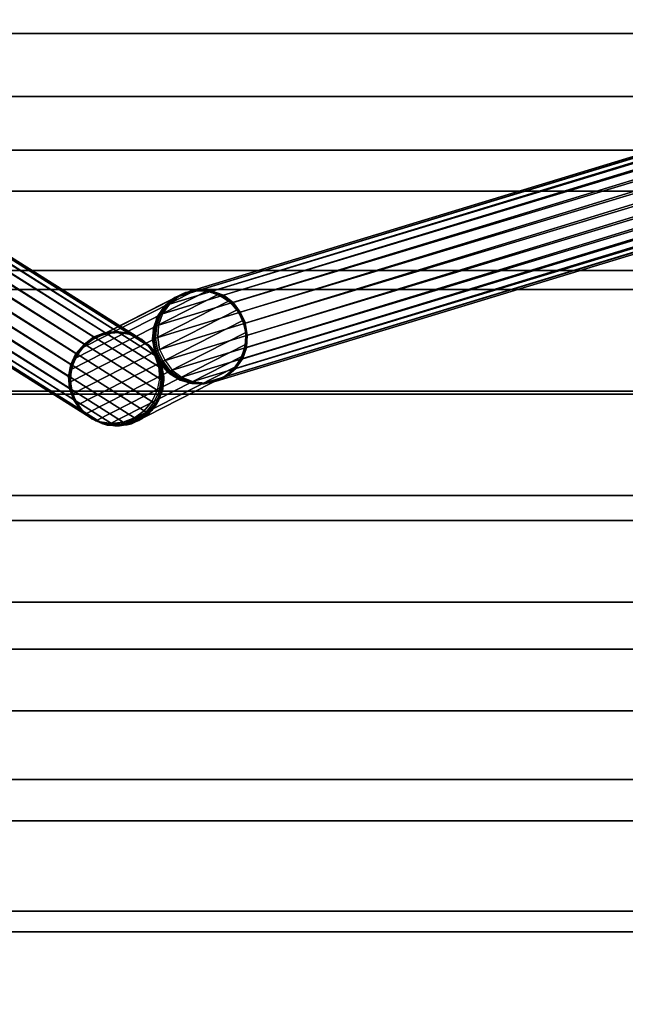
# Model space of a CAD drawing. Units: metres. Extents: x -0.65 to 0.65, y -0.65 to 0.65.
# Drawn here: x -0.03 to 0.17, y 0.01 to 0.33 of the extents above; entities that cross this region are included whole.
import ezdxf

# ---------------------------------------------------------------- set-up
doc = ezdxf.new("R2010")
doc.units = ezdxf.units.M
for name, color, linetype in [('72_CMAN_INSERT', 7, 'Continuous'), ('72_CMAN_TAVOLI_D2_ANY', 251, 'Continuous'), ('72_CMAN_TAVOLI_D3_LEG', 7, 'Continuous'), ('72_CMAN_TAVOLI_D3_TOPTD', 7, 'Continuous')]:
    doc.layers.add(name, color=color, linetype=linetype)

# ---------------------------------------------------------------- blocks, each defined once
blk = doc.blocks.new('72CMAN_TAVOLI_D3_LEG_MEDUSE')
for points in [[(-0.13631, 0.31399, 0.05188), (-0.13986, 0.31249, 0.05251), (-0.00286, 0.22658, 0.61983), (0.00073, 0.22799, 0.61918)], [(-0.13252, 0.31451, 0.05105), (-0.13631, 0.31399, 0.05188), (0.00073, 0.22799, 0.61918), (0.00453, 0.22838, 0.61832)], [(-0.12876, 0.31403, 0.05007), (-0.13252, 0.31451, 0.05105), (0.00453, 0.22838, 0.61832), (0.00827, 0.22779, 0.61733)], [(-0.12528, 0.31259, 0.04901), (-0.12876, 0.31403, 0.05007), (0.00827, 0.22779, 0.61733), (0.01169, 0.22623, 0.61627)], [(-0.14295, 0.31012, 0.05289), (-0.14536, 0.30703, 0.05301), (-0.00852, 0.22124, 0.62038), (-0.00591, 0.22416, 0.6202)], [(-0.13986, 0.31249, 0.05251), (-0.14295, 0.31012, 0.05289), (-0.00591, 0.22416, 0.6202), (-0.00286, 0.22658, 0.61983)], [(-0.12239, 0.31018, 0.04795), (-0.12528, 0.31259, 0.04901), (0.01169, 0.22623, 0.61627), (0.01458, 0.22381, 0.61521)], [(-0.1201, 0.30716, 0.04694), (-0.12239, 0.31018, 0.04795), (0.01458, 0.22381, 0.61521), (0.01672, 0.22068, 0.61422)], [(-0.14536, 0.30703, 0.05301), (-0.14693, 0.30345, 0.05284), (-0.01015, 0.21767, 0.62023), (-0.00852, 0.22124, 0.62038)], [(-0.11882, 0.30355, 0.04609), (-0.1201, 0.30716, 0.04694), (0.01672, 0.22068, 0.61422), (0.01797, 0.21708, 0.61337)], [(-0.14693, 0.30345, 0.05284), (-0.14756, 0.29961, 0.05241), (-0.0109, 0.21386, 0.61983), (-0.01015, 0.21767, 0.62023)], [(-0.11834, 0.29974, 0.04539), (-0.11882, 0.30355, 0.04609), (0.01797, 0.21708, 0.61337), (0.01827, 0.21323, 0.61271)], [(-0.14756, 0.29961, 0.05241), (-0.14709, 0.2958, 0.05172), (-0.01059, 0.21001, 0.61918), (-0.0109, 0.21386, 0.61983)], [(-0.11898, 0.29591, 0.04496), (-0.11834, 0.29974, 0.04539), (0.01827, 0.21323, 0.61271), (0.01752, 0.20942, 0.61231)], [(-0.14709, 0.2958, 0.05172), (-0.1458, 0.29219, 0.05086), (-0.00934, 0.2064, 0.61833), (-0.01059, 0.21001, 0.61918)], [(-0.12055, 0.29232, 0.0448), (-0.11898, 0.29591, 0.04496), (0.01752, 0.20942, 0.61231), (0.01589, 0.20585, 0.61217)], [(-0.1458, 0.29219, 0.05086), (-0.14351, 0.28917, 0.04985), (-0.0072, 0.20328, 0.61734), (-0.00934, 0.2064, 0.61833)], [(-0.12295, 0.28923, 0.04491), (-0.12055, 0.29232, 0.0448), (0.01589, 0.20585, 0.61217), (0.0134, 0.20282, 0.61231)], [(-0.14351, 0.28917, 0.04985), (-0.14063, 0.28676, 0.04879), (-0.00431, 0.20087, 0.61627), (-0.0072, 0.20328, 0.61734)], [(-0.12604, 0.28686, 0.04529), (-0.12295, 0.28923, 0.04491), (0.0134, 0.20282, 0.61231), (0.01026, 0.20054, 0.61272)], [(0.17928, 0.28662, 0.04795), (0.1827, 0.28818, 0.04901), (0.02778, 0.24107, 0.61627), (0.02436, 0.23949, 0.61521)], [(0.1827, 0.28818, 0.04901), (0.18643, 0.28865, 0.05007), (0.0315, 0.24167, 0.61733), (0.02778, 0.24107, 0.61627)], [(0.18643, 0.28865, 0.05007), (0.19019, 0.28812, 0.05105), (0.03526, 0.24125, 0.61832), (0.0315, 0.24167, 0.61733)], [(0.19019, 0.28812, 0.05105), (0.1937, 0.28662, 0.05188), (0.03882, 0.23987, 0.61918), (0.03526, 0.24125, 0.61832)], [(-0.14063, 0.28676, 0.04879), (-0.13715, 0.28532, 0.04773), (-0.00088, 0.1993, 0.61521), (-0.00431, 0.20087, 0.61627)], [(-0.13715, 0.28532, 0.04773), (-0.13339, 0.28484, 0.04675), (0.00286, 0.19872, 0.61422), (-0.00088, 0.1993, 0.61521)], [(-0.13339, 0.28484, 0.04675), (-0.1296, 0.28536, 0.04592), (0.00665, 0.19915, 0.61337), (0.00286, 0.19872, 0.61422)], [(-0.1296, 0.28536, 0.04592), (-0.12604, 0.28686, 0.04529), (0.01026, 0.20054, 0.61272), (0.00665, 0.19915, 0.61337)], [(0.17627, 0.28431, 0.04694), (0.17928, 0.28662, 0.04795), (0.02436, 0.23949, 0.61521), (0.02147, 0.23705, 0.61422)], [(0.1937, 0.28662, 0.05188), (0.19674, 0.28423, 0.05251), (0.04191, 0.23756, 0.61983), (0.03882, 0.23987, 0.61918)], [(0.17408, 0.28117, 0.04609), (0.17627, 0.28431, 0.04694), (0.02147, 0.23705, 0.61422), (0.01931, 0.2339, 0.61337)], [(0.19674, 0.28423, 0.05251), (0.19909, 0.28113, 0.05289), (0.04421, 0.23442, 0.6202), (0.04191, 0.23756, 0.61983)], [(0.17261, 0.27761, 0.04539), (0.17408, 0.28117, 0.04609), (0.01931, 0.2339, 0.61337), (0.01801, 0.23027, 0.61271)], [(0.19909, 0.28113, 0.05289), (0.20059, 0.27752, 0.05301), (0.04596, 0.23091, 0.62038), (0.04421, 0.23442, 0.6202)], [(0.17221, 0.27375, 0.04496), (0.17261, 0.27761, 0.04539), (0.01801, 0.23027, 0.61271), (0.01772, 0.22639, 0.61232)], [(0.20059, 0.27752, 0.05301), (0.20116, 0.27365, 0.05284), (0.04659, 0.22705, 0.62023), (0.04596, 0.23091, 0.62038)], [(0.17278, 0.26988, 0.0448), (0.17221, 0.27375, 0.04496), (0.01772, 0.22639, 0.61232), (0.01835, 0.22252, 0.61217)], [(0.20116, 0.27365, 0.05284), (0.20076, 0.26978, 0.05241), (0.0463, 0.22317, 0.61983), (0.04659, 0.22705, 0.62023)], [(0.17428, 0.26627, 0.04491), (0.17278, 0.26988, 0.0448), (0.01835, 0.22252, 0.61217), (0.0201, 0.21901, 0.61235)], [(0.20076, 0.26978, 0.05241), (0.19929, 0.26622, 0.05172), (0.045, 0.21954, 0.61918), (0.0463, 0.22317, 0.61983)], [(0.17663, 0.26316, 0.04529), (0.17428, 0.26627, 0.04491), (0.0201, 0.21901, 0.61235), (0.0224, 0.21587, 0.61272)], [(0.19929, 0.26622, 0.05172), (0.1971, 0.26308, 0.05086), (0.04284, 0.21639, 0.61833), (0.045, 0.21954, 0.61918)], [(0.17967, 0.26078, 0.04592), (0.17663, 0.26316, 0.04529), (0.0224, 0.21587, 0.61272), (0.02549, 0.21357, 0.61337)], [(0.1971, 0.26308, 0.05086), (0.1941, 0.26078, 0.04985), (0.03995, 0.21395, 0.61734), (0.04284, 0.21639, 0.61833)], [(0.18319, 0.25927, 0.04675), (0.17967, 0.26078, 0.04592), (0.02549, 0.21357, 0.61337), (0.02905, 0.21219, 0.61422)], [(0.18694, 0.25874, 0.04773), (0.18319, 0.25927, 0.04675), (0.02905, 0.21219, 0.61422), (0.03281, 0.21177, 0.61521)], [(0.19068, 0.25921, 0.04879), (0.18694, 0.25874, 0.04773), (0.03281, 0.21177, 0.61521), (0.03653, 0.21237, 0.61628)], [(0.1941, 0.26078, 0.04985), (0.19068, 0.25921, 0.04879), (0.03653, 0.21237, 0.61628), (0.03995, 0.21395, 0.61734)], [(-0.01002, 0.21605, 0.7003), (-0.00871, 0.21974, 0.7003), (0.0334, 0.2412, 0.7003), (0.03716, 0.24009, 0.7003)], [(-0.01002, 0.21606, 0.7083), (-0.00871, 0.21975, 0.7083), (0.0334, 0.2412, 0.7083), (0.03716, 0.24009, 0.7083)], [(-0.00871, 0.21975, 0.7083), (-0.00649, 0.22297, 0.7083), (0.02949, 0.24131, 0.7083), (0.0334, 0.2412, 0.7083)], [(-0.00871, 0.21974, 0.7003), (-0.00649, 0.22297, 0.7003), (0.02949, 0.2413, 0.7003), (0.0334, 0.2412, 0.7003)], [(-0.00649, 0.22297, 0.7083), (-0.00351, 0.22552, 0.7083), (0.02568, 0.24039, 0.7083), (0.02949, 0.24131, 0.7083)], [(-0.00649, 0.22297, 0.7003), (-0.00351, 0.22551, 0.7003), (0.02568, 0.24039, 0.7003), (0.02949, 0.2413, 0.7003)], [(-0.00351, 0.22551, 0.7003), (0.00002, 0.2272, 0.7003), (0.02224, 0.23852, 0.7003), (0.02568, 0.24039, 0.7003)], [(-0.00351, 0.22552, 0.7083), (0.00002, 0.2272, 0.7083), (0.02224, 0.23852, 0.7083), (0.02568, 0.24039, 0.7083)], [(0.02313, 0.23912, 0.62449), (0.02669, 0.24074, 0.62449), (0.02568, 0.24039, 0.7003), (0.02224, 0.23852, 0.7003)], [(0.02568, 0.24039, 0.7003), (0.02224, 0.23852, 0.7003), (0.02224, 0.23852, 0.7083), (0.02568, 0.24039, 0.7083)], [(0.02313, 0.23912, 0.62449), (0.02321, 0.23914, 0.62214), (0.02676, 0.24076, 0.62241), (0.02669, 0.24074, 0.62449)], [(0.02321, 0.23914, 0.62214), (0.02344, 0.23921, 0.6198), (0.02697, 0.24082, 0.62034), (0.02676, 0.24076, 0.62241)], [(0.02344, 0.23921, 0.6198), (0.02382, 0.23933, 0.61748), (0.0273, 0.24092, 0.61829), (0.02697, 0.24082, 0.62034)], [(0.02382, 0.23933, 0.61748), (0.02436, 0.23949, 0.61521), (0.02778, 0.24107, 0.61627), (0.0273, 0.24092, 0.61829)], [(0.02669, 0.24074, 0.62449), (0.03056, 0.24138, 0.62449), (0.02949, 0.2413, 0.7003), (0.02568, 0.24039, 0.7003)], [(0.02949, 0.2413, 0.7003), (0.02568, 0.24039, 0.7003), (0.02568, 0.24039, 0.7083), (0.02949, 0.2413, 0.7083)], [(0.02669, 0.24074, 0.62449), (0.02676, 0.24076, 0.62241), (0.03061, 0.2414, 0.62267), (0.03056, 0.24138, 0.62449)], [(0.02676, 0.24076, 0.62241), (0.02697, 0.24082, 0.62034), (0.03079, 0.24145, 0.62087), (0.03061, 0.2414, 0.62267)], [(0.02697, 0.24082, 0.62034), (0.0273, 0.24092, 0.61829), (0.03108, 0.24154, 0.61909), (0.03079, 0.24145, 0.62087)], [(0.0273, 0.24092, 0.61829), (0.02778, 0.24107, 0.61627), (0.0315, 0.24167, 0.61733), (0.03108, 0.24154, 0.61909)], [(0.03056, 0.24138, 0.62449), (0.03445, 0.241, 0.62449), (0.0334, 0.2412, 0.7003), (0.02949, 0.2413, 0.7003)], [(0.0334, 0.2412, 0.7003), (0.02949, 0.2413, 0.7003), (0.02949, 0.2413, 0.7083), (0.0334, 0.2412, 0.7083)], [(0.03056, 0.24138, 0.62449), (0.03061, 0.2414, 0.62267), (0.0345, 0.24101, 0.62292), (0.03445, 0.241, 0.62449)], [(0.03061, 0.2414, 0.62267), (0.03079, 0.24145, 0.62087), (0.03465, 0.24106, 0.62137), (0.0345, 0.24101, 0.62292)], [(0.03079, 0.24145, 0.62087), (0.03108, 0.24154, 0.61909), (0.0349, 0.24114, 0.61984), (0.03465, 0.24106, 0.62137)], [(0.03108, 0.24154, 0.61909), (0.0315, 0.24167, 0.61733), (0.03526, 0.24125, 0.61832), (0.0349, 0.24114, 0.61984)], [(0.03445, 0.241, 0.62449), (0.03812, 0.23962, 0.62449), (0.03716, 0.24009, 0.7003), (0.0334, 0.2412, 0.7003)], [(0.03716, 0.24009, 0.7003), (0.0334, 0.2412, 0.7003), (0.0334, 0.2412, 0.7083), (0.03716, 0.24009, 0.7083)], [(0.03445, 0.241, 0.62449), (0.0345, 0.24101, 0.62292), (0.03816, 0.23964, 0.62314), (0.03812, 0.23962, 0.62449)], [(0.0345, 0.24101, 0.62292), (0.03465, 0.24106, 0.62137), (0.03829, 0.23969, 0.62181), (0.03816, 0.23964, 0.62314)], [(0.03465, 0.24106, 0.62137), (0.0349, 0.24114, 0.61984), (0.03851, 0.23977, 0.62049), (0.03829, 0.23969, 0.62181)], [(0.0349, 0.24114, 0.61984), (0.03526, 0.24125, 0.61832), (0.03882, 0.23987, 0.61918), (0.03851, 0.23977, 0.62049)], [(-0.01032, 0.21215, 0.7003), (-0.01002, 0.21605, 0.7003), (0.03716, 0.24009, 0.7003), (0.0405, 0.23804, 0.7003)], [(-0.01032, 0.21215, 0.7083), (-0.01002, 0.21606, 0.7083), (0.03716, 0.24009, 0.7083), (0.0405, 0.23805, 0.7083)], [(-0.00961, 0.2083, 0.7083), (-0.01032, 0.21215, 0.7083), (0.0405, 0.23805, 0.7083), (0.04319, 0.23521, 0.7083)], [(-0.00961, 0.2083, 0.7003), (-0.01032, 0.21215, 0.7003), (0.0405, 0.23804, 0.7003), (0.04319, 0.2352, 0.7003)], [(0.02224, 0.23852, 0.7003), (0.00002, 0.2272, 0.7003), (0.00002, 0.2272, 0.7083), (0.02224, 0.23852, 0.7083)], [(0.01867, 0.2337, 0.61609), (0.01931, 0.2339, 0.61337), (0.02147, 0.23705, 0.61422), (0.02088, 0.23687, 0.61674)], [(0.0201, 0.23663, 0.62449), (0.02313, 0.23912, 0.62449), (0.02224, 0.23852, 0.7003), (0.0194, 0.23583, 0.7003)], [(0.0201, 0.23663, 0.62449), (0.02019, 0.23666, 0.6219), (0.02321, 0.23914, 0.62214), (0.02313, 0.23912, 0.62449)], [(0.02019, 0.23666, 0.6219), (0.02045, 0.23674, 0.6193), (0.02344, 0.23921, 0.6198), (0.02321, 0.23914, 0.62214)], [(0.02045, 0.23674, 0.6193), (0.02088, 0.23687, 0.61674), (0.02382, 0.23933, 0.61748), (0.02344, 0.23921, 0.6198)], [(0.02088, 0.23687, 0.61674), (0.02147, 0.23705, 0.61422), (0.02436, 0.23949, 0.61521), (0.02382, 0.23933, 0.61748)], [(0.03812, 0.23962, 0.62449), (0.0413, 0.23734, 0.62449), (0.0405, 0.23804, 0.7003), (0.03716, 0.24009, 0.7003)], [(0.0405, 0.23804, 0.7003), (0.03716, 0.24009, 0.7003), (0.03716, 0.24009, 0.7083), (0.0405, 0.23804, 0.7083)], [(0.03812, 0.23962, 0.62449), (0.03816, 0.23964, 0.62314), (0.04134, 0.23736, 0.6233), (0.0413, 0.23734, 0.62449)], [(0.03816, 0.23964, 0.62314), (0.03829, 0.23969, 0.62181), (0.04145, 0.2374, 0.62213), (0.04134, 0.23736, 0.6233)], [(0.03829, 0.23969, 0.62181), (0.03851, 0.23977, 0.62049), (0.04164, 0.23747, 0.62098), (0.04145, 0.2374, 0.62213)], [(0.03851, 0.23977, 0.62049), (0.03882, 0.23987, 0.61918), (0.04191, 0.23756, 0.61983), (0.04164, 0.23747, 0.62098)], [(0.0413, 0.23734, 0.62449), (0.04379, 0.23431, 0.62449), (0.04319, 0.2352, 0.7003), (0.0405, 0.23804, 0.7003)], [(0.04319, 0.2352, 0.7003), (0.0405, 0.23804, 0.7003), (0.0405, 0.23804, 0.7083), (0.04319, 0.2352, 0.7083)], [(0.0413, 0.23734, 0.62449), (0.04134, 0.23736, 0.6233), (0.0438, 0.23431, 0.6234), (0.04379, 0.23431, 0.62449)], [(0.04134, 0.23736, 0.6233), (0.04145, 0.2374, 0.62213), (0.04386, 0.23433, 0.62232), (0.0438, 0.23431, 0.6234)], [(0.04145, 0.2374, 0.62213), (0.04164, 0.23747, 0.62098), (0.04399, 0.23436, 0.62125), (0.04386, 0.23433, 0.62232)], [(0.04164, 0.23747, 0.62098), (0.04191, 0.23756, 0.61983), (0.04421, 0.23442, 0.6202), (0.04399, 0.23436, 0.62125)], [(-0.00792, 0.20477, 0.7083), (-0.00961, 0.2083, 0.7083), (0.04319, 0.23521, 0.7083), (0.04506, 0.23176, 0.7083)], [(-0.00792, 0.20476, 0.7003), (-0.00961, 0.2083, 0.7003), (0.04319, 0.2352, 0.7003), (0.04506, 0.23176, 0.7003)], [(0.01732, 0.23006, 0.6156), (0.01801, 0.23027, 0.61271), (0.01931, 0.2339, 0.61337), (0.01867, 0.2337, 0.61609)], [(0.01782, 0.23345, 0.62449), (0.0201, 0.23663, 0.62449), (0.0194, 0.23583, 0.7003), (0.01735, 0.23249, 0.7003)], [(0.01782, 0.23345, 0.62449), (0.01792, 0.23348, 0.62168), (0.02019, 0.23666, 0.6219), (0.0201, 0.23663, 0.62449)], [(0.01792, 0.23348, 0.62168), (0.0182, 0.23356, 0.61887), (0.02045, 0.23674, 0.6193), (0.02019, 0.23666, 0.6219)], [(0.0182, 0.23356, 0.61887), (0.01867, 0.2337, 0.61609), (0.02088, 0.23687, 0.61674), (0.02045, 0.23674, 0.6193)], [(0.04379, 0.23431, 0.62449), (0.04541, 0.23075, 0.62449), (0.04506, 0.23176, 0.7003), (0.04319, 0.2352, 0.7003)], [(0.04506, 0.23176, 0.7003), (0.04319, 0.2352, 0.7003), (0.04319, 0.2352, 0.7083), (0.04506, 0.23176, 0.7083)], [(0.04379, 0.23431, 0.62449), (0.0438, 0.23431, 0.6234), (0.04544, 0.23076, 0.62345), (0.04541, 0.23075, 0.62449)], [(0.0438, 0.23431, 0.6234), (0.04386, 0.23433, 0.62232), (0.04555, 0.23079, 0.62241), (0.04544, 0.23076, 0.62345)], [(0.04386, 0.23433, 0.62232), (0.04399, 0.23436, 0.62125), (0.04572, 0.23084, 0.62139), (0.04555, 0.23079, 0.62241)], [(0.04399, 0.23436, 0.62125), (0.04421, 0.23442, 0.6202), (0.04596, 0.23091, 0.62038), (0.04572, 0.23084, 0.62139)], [(-0.00538, 0.20179, 0.7003), (-0.00792, 0.20476, 0.7003), (0.04506, 0.23176, 0.7003), (0.04598, 0.22795, 0.7003)], [(-0.00538, 0.20179, 0.7083), (-0.00792, 0.20477, 0.7083), (0.04506, 0.23176, 0.7083), (0.04597, 0.22796, 0.7083)], [(0.01645, 0.22978, 0.62449), (0.01782, 0.23345, 0.62449), (0.01735, 0.23249, 0.7003), (0.01624, 0.22873, 0.7003)], [(0.01645, 0.22978, 0.62449), (0.01654, 0.22981, 0.62151), (0.01792, 0.23348, 0.62168), (0.01782, 0.23345, 0.62449)], [(0.01654, 0.22981, 0.62151), (0.01684, 0.22991, 0.61854), (0.0182, 0.23356, 0.61887), (0.01792, 0.23348, 0.62168)], [(0.01684, 0.22991, 0.61854), (0.01732, 0.23006, 0.6156), (0.01867, 0.2337, 0.61609), (0.0182, 0.23356, 0.61887)], [(0.04541, 0.23075, 0.62449), (0.04605, 0.22689, 0.62449), (0.04598, 0.22795, 0.7003), (0.04506, 0.23176, 0.7003)], [(0.04598, 0.22795, 0.7003), (0.04506, 0.23176, 0.7003), (0.04506, 0.23176, 0.7083), (0.04598, 0.22795, 0.7083)], [(0.04605, 0.22689, 0.62449), (0.04608, 0.22689, 0.62341), (0.04544, 0.23076, 0.62345), (0.04541, 0.23075, 0.62449)], [(0.04608, 0.22689, 0.62341), (0.04618, 0.22692, 0.62234), (0.04555, 0.23079, 0.62241), (0.04544, 0.23076, 0.62345)], [(0.04618, 0.22692, 0.62234), (0.04634, 0.22697, 0.62128), (0.04572, 0.23084, 0.62139), (0.04555, 0.23079, 0.62241)], [(0.04634, 0.22697, 0.62128), (0.04659, 0.22705, 0.62023), (0.04596, 0.23091, 0.62038), (0.04572, 0.23084, 0.62139)], [(-0.00215, 0.19957, 0.7083), (-0.00538, 0.20179, 0.7083), (0.04597, 0.22796, 0.7083), (0.04587, 0.22404, 0.7083)], [(-0.00215, 0.19957, 0.7003), (-0.00538, 0.20179, 0.7003), (0.04598, 0.22795, 0.7003), (0.04587, 0.22404, 0.7003)], [(0.00134, 0.22756, 0.62449), (-0.00233, 0.22621, 0.62449), (-0.00351, 0.22551, 0.7003), (0.00002, 0.2272, 0.7003)], [(-0.00262, 0.22642, 0.62098), (-0.00286, 0.22658, 0.61983), (0.00073, 0.22799, 0.61918), (0.001, 0.22781, 0.62049)], [(-0.00246, 0.22631, 0.62213), (-0.00262, 0.22642, 0.62098), (0.001, 0.22781, 0.62049), (0.00119, 0.22767, 0.62181)], [(-0.00236, 0.22623, 0.6233), (-0.00246, 0.22631, 0.62213), (0.00119, 0.22767, 0.62181), (0.0013, 0.22759, 0.62314)], [(-0.00233, 0.22621, 0.62449), (-0.00236, 0.22623, 0.6233), (0.0013, 0.22759, 0.62314), (0.00134, 0.22756, 0.62449)], [(0.00524, 0.22792, 0.62449), (0.00134, 0.22756, 0.62449), (0.00002, 0.2272, 0.7003), (0.00387, 0.22791, 0.7003)], [(0.001, 0.22781, 0.62049), (0.00073, 0.22799, 0.61918), (0.00453, 0.22838, 0.61832), (0.00485, 0.22818, 0.61984)], [(0.00119, 0.22767, 0.62181), (0.001, 0.22781, 0.62049), (0.00485, 0.22818, 0.61984), (0.00507, 0.22804, 0.62137)], [(0.0013, 0.22759, 0.62314), (0.00119, 0.22767, 0.62181), (0.00507, 0.22804, 0.62137), (0.0052, 0.22795, 0.62292)], [(0.00134, 0.22756, 0.62449), (0.0013, 0.22759, 0.62314), (0.0052, 0.22795, 0.62292), (0.00524, 0.22792, 0.62449)], [(0.0091, 0.22726, 0.62449), (0.00524, 0.22792, 0.62449), (0.00387, 0.22791, 0.7003), (0.00777, 0.22761, 0.7003)], [(0.00485, 0.22818, 0.61984), (0.00453, 0.22838, 0.61832), (0.00827, 0.22779, 0.61733), (0.00864, 0.22756, 0.61909)], [(0.00507, 0.22804, 0.62137), (0.00485, 0.22818, 0.61984), (0.00864, 0.22756, 0.61909), (0.00889, 0.22739, 0.62087)], [(0.0052, 0.22795, 0.62292), (0.00507, 0.22804, 0.62137), (0.00889, 0.22739, 0.62087), (0.00905, 0.22729, 0.62267)], [(0.00524, 0.22792, 0.62449), (0.0052, 0.22795, 0.62292), (0.00905, 0.22729, 0.62267), (0.0091, 0.22726, 0.62449)], [(0.01265, 0.22562, 0.62449), (0.0091, 0.22726, 0.62449), (0.00777, 0.22761, 0.7003), (0.01147, 0.2263, 0.7003)], [(0.00864, 0.22756, 0.61909), (0.00827, 0.22779, 0.61733), (0.01169, 0.22623, 0.61627), (0.01211, 0.22596, 0.61829)], [(0.00889, 0.22739, 0.62087), (0.00864, 0.22756, 0.61909), (0.01211, 0.22596, 0.61829), (0.01242, 0.22577, 0.62034)], [(0.01607, 0.22589, 0.62449), (0.01617, 0.22592, 0.62141), (0.01654, 0.22981, 0.62151), (0.01645, 0.22978, 0.62449)], [(0.01607, 0.22589, 0.62449), (0.01645, 0.22978, 0.62449), (0.01624, 0.22873, 0.7003), (0.01614, 0.22482, 0.7003)], [(0.01617, 0.22592, 0.62141), (0.01649, 0.22601, 0.61834), (0.01684, 0.22991, 0.61854), (0.01654, 0.22981, 0.62151)], [(0.01649, 0.22601, 0.61834), (0.01701, 0.22617, 0.61531), (0.01732, 0.23006, 0.6156), (0.01684, 0.22991, 0.61854)], [(0.01701, 0.22617, 0.61531), (0.01772, 0.22639, 0.61232), (0.01801, 0.23027, 0.61271), (0.01732, 0.23006, 0.6156)], [(0.04605, 0.22689, 0.62449), (0.04567, 0.22299, 0.62449), (0.04587, 0.22404, 0.7003), (0.04598, 0.22795, 0.7003)], [(0.04587, 0.22404, 0.7003), (0.04598, 0.22795, 0.7003), (0.04598, 0.22795, 0.7083), (0.04587, 0.22404, 0.7083)], [(-0.00233, 0.22621, 0.62449), (-0.00553, 0.22394, 0.62449), (-0.00649, 0.22297, 0.7003), (-0.00351, 0.22551, 0.7003)], [(-0.00351, 0.22551, 0.7003), (-0.00649, 0.22297, 0.7003), (-0.00649, 0.22297, 0.7083), (-0.00351, 0.22551, 0.7083)], [(-0.00571, 0.22404, 0.62125), (-0.00591, 0.22416, 0.6202), (-0.00286, 0.22658, 0.61983), (-0.00262, 0.22642, 0.62098)], [(-0.00559, 0.22397, 0.62232), (-0.00571, 0.22404, 0.62125), (-0.00262, 0.22642, 0.62098), (-0.00246, 0.22631, 0.62213)], [(-0.00554, 0.22395, 0.6234), (-0.00559, 0.22397, 0.62232), (-0.00246, 0.22631, 0.62213), (-0.00236, 0.22623, 0.6233)], [(-0.00553, 0.22394, 0.62449), (-0.00554, 0.22395, 0.6234), (-0.00236, 0.22623, 0.6233), (-0.00233, 0.22621, 0.62449)], [(0.00002, 0.2272, 0.7003), (-0.00351, 0.22551, 0.7003), (-0.00351, 0.22551, 0.7083), (0.00002, 0.2272, 0.7083)], [(0.00905, 0.22729, 0.62267), (0.00889, 0.22739, 0.62087), (0.01242, 0.22577, 0.62034), (0.0126, 0.22566, 0.62241)], [(0.0091, 0.22726, 0.62449), (0.00905, 0.22729, 0.62267), (0.0126, 0.22566, 0.62241), (0.01265, 0.22562, 0.62449)], [(0.01567, 0.22312, 0.62449), (0.01265, 0.22562, 0.62449), (0.01147, 0.2263, 0.7003), (0.01469, 0.22408, 0.7003)], [(0.01211, 0.22596, 0.61829), (0.01169, 0.22623, 0.61627), (0.01458, 0.22381, 0.61521), (0.01505, 0.22351, 0.61748)], [(0.01242, 0.22577, 0.62034), (0.01211, 0.22596, 0.61829), (0.01505, 0.22351, 0.61748), (0.01539, 0.22329, 0.6198)], [(0.0126, 0.22566, 0.62241), (0.01242, 0.22577, 0.62034), (0.01539, 0.22329, 0.6198), (0.0156, 0.22316, 0.62214)], [(0.01265, 0.22562, 0.62449), (0.0126, 0.22566, 0.62241), (0.0156, 0.22316, 0.62214), (0.01567, 0.22312, 0.62449)], [(0.01671, 0.22202, 0.62449), (0.01681, 0.22205, 0.62137), (0.01617, 0.22592, 0.62141), (0.01607, 0.22589, 0.62449)], [(0.01671, 0.22202, 0.62449), (0.01607, 0.22589, 0.62449), (0.01614, 0.22482, 0.7003), (0.01705, 0.22101, 0.7003)], [(0.01681, 0.22205, 0.62137), (0.01712, 0.22215, 0.61827), (0.01649, 0.22601, 0.61834), (0.01617, 0.22592, 0.62141)], [(0.01712, 0.22215, 0.61827), (0.01763, 0.2223, 0.61519), (0.01701, 0.22617, 0.61531), (0.01649, 0.22601, 0.61834)], [(0.01763, 0.2223, 0.61519), (0.01835, 0.22252, 0.61217), (0.01772, 0.22639, 0.61232), (0.01701, 0.22617, 0.61531)], [(0.04567, 0.22299, 0.62449), (0.04571, 0.223, 0.6233), (0.04608, 0.22689, 0.62341), (0.04605, 0.22689, 0.62449)], [(0.04571, 0.223, 0.6233), (0.04583, 0.22303, 0.62214), (0.04618, 0.22692, 0.62234), (0.04608, 0.22689, 0.62341)], [(0.04583, 0.22303, 0.62214), (0.04603, 0.22309, 0.62098), (0.04634, 0.22697, 0.62128), (0.04618, 0.22692, 0.62234)], [(0.04603, 0.22309, 0.62098), (0.0463, 0.22317, 0.61983), (0.04659, 0.22705, 0.62023), (0.04634, 0.22697, 0.62128)], [(-0.01015, 0.21767, 0.62023), (-0.00993, 0.21754, 0.62128), (-0.00831, 0.2211, 0.62139), (-0.00852, 0.22124, 0.62038)], [(-0.00553, 0.22394, 0.62449), (-0.00803, 0.22093, 0.62449), (-0.00871, 0.21974, 0.7003), (-0.00649, 0.22297, 0.7003)], [(-0.00649, 0.22297, 0.7003), (-0.00871, 0.21974, 0.7003), (-0.00871, 0.21974, 0.7083), (-0.00649, 0.22297, 0.7083)], [(-0.00831, 0.2211, 0.62139), (-0.00852, 0.22124, 0.62038), (-0.00591, 0.22416, 0.6202), (-0.00571, 0.22404, 0.62125)], [(-0.00816, 0.22101, 0.62241), (-0.00831, 0.2211, 0.62139), (-0.00571, 0.22404, 0.62125), (-0.00559, 0.22397, 0.62232)], [(-0.00806, 0.22095, 0.62345), (-0.00816, 0.22101, 0.62241), (-0.00559, 0.22397, 0.62232), (-0.00554, 0.22395, 0.6234)], [(-0.00803, 0.22093, 0.62449), (-0.00806, 0.22095, 0.62345), (-0.00554, 0.22395, 0.6234), (-0.00553, 0.22394, 0.62449)], [(0.00154, 0.19826, 0.7003), (-0.00215, 0.19957, 0.7003), (0.04587, 0.22404, 0.7003), (0.04476, 0.22028, 0.7003)], [(0.00154, 0.19826, 0.7083), (-0.00215, 0.19957, 0.7083), (0.04587, 0.22404, 0.7083), (0.04476, 0.22029, 0.7083)], [(0.01505, 0.22351, 0.61748), (0.01458, 0.22381, 0.61521), (0.01672, 0.22068, 0.61422), (0.01724, 0.22035, 0.61674)], [(0.01793, 0.21992, 0.62449), (0.01567, 0.22312, 0.62449), (0.01469, 0.22408, 0.7003), (0.01724, 0.2211, 0.7003)], [(0.01539, 0.22329, 0.6198), (0.01505, 0.22351, 0.61748), (0.01724, 0.22035, 0.61674), (0.01762, 0.22011, 0.6193)], [(0.0156, 0.22316, 0.62214), (0.01539, 0.22329, 0.6198), (0.01762, 0.22011, 0.6193), (0.01785, 0.21997, 0.6219)], [(0.01567, 0.22312, 0.62449), (0.0156, 0.22316, 0.62214), (0.01785, 0.21997, 0.6219), (0.01793, 0.21992, 0.62449)], [(0.01671, 0.22202, 0.62449), (0.01681, 0.22205, 0.62137), (0.01845, 0.2185, 0.62141), (0.01832, 0.21846, 0.62449)], [(0.01832, 0.21846, 0.62449), (0.01671, 0.22202, 0.62449), (0.01705, 0.22101, 0.7003), (0.01892, 0.21757, 0.7003)], [(0.01681, 0.22205, 0.62137), (0.01712, 0.22215, 0.61827), (0.01881, 0.21861, 0.61836), (0.01845, 0.2185, 0.62141)], [(0.01712, 0.22215, 0.61827), (0.01763, 0.2223, 0.61519), (0.01937, 0.21879, 0.61534), (0.01881, 0.21861, 0.61836)], [(0.01763, 0.2223, 0.61519), (0.01835, 0.22252, 0.61217), (0.0201, 0.21901, 0.61235), (0.01937, 0.21879, 0.61534)], [(0.04567, 0.22299, 0.62449), (0.04429, 0.21932, 0.62449), (0.04476, 0.22028, 0.7003), (0.04587, 0.22404, 0.7003)], [(0.04429, 0.21932, 0.62449), (0.04433, 0.21934, 0.62314), (0.04571, 0.223, 0.6233), (0.04567, 0.22299, 0.62449)], [(0.04433, 0.21934, 0.62314), (0.04446, 0.21938, 0.62181), (0.04583, 0.22303, 0.62214), (0.04571, 0.223, 0.6233)], [(0.04446, 0.21938, 0.62181), (0.04468, 0.21945, 0.62049), (0.04603, 0.22309, 0.62098), (0.04583, 0.22303, 0.62214)], [(0.04468, 0.21945, 0.62049), (0.045, 0.21954, 0.61918), (0.0463, 0.22317, 0.61983), (0.04603, 0.22309, 0.62098)], [(0.04476, 0.22028, 0.7003), (0.04587, 0.22404, 0.7003), (0.04587, 0.22404, 0.7083), (0.04476, 0.22028, 0.7083)], [(-0.00803, 0.22093, 0.62449), (-0.00967, 0.21738, 0.62449), (-0.01002, 0.21605, 0.7003), (-0.00871, 0.21974, 0.7003)], [(-0.00871, 0.21974, 0.7003), (-0.01002, 0.21605, 0.7003), (-0.01002, 0.21605, 0.7083), (-0.00871, 0.21974, 0.7083)], [(-0.00993, 0.21754, 0.62128), (-0.00978, 0.21744, 0.62234), (-0.00816, 0.22101, 0.62241), (-0.00831, 0.2211, 0.62139)], [(-0.00978, 0.21744, 0.62234), (-0.0097, 0.21739, 0.62341), (-0.00806, 0.22095, 0.62345), (-0.00816, 0.22101, 0.62241)], [(-0.0097, 0.21739, 0.62341), (-0.00967, 0.21738, 0.62449), (-0.00803, 0.22093, 0.62449), (-0.00806, 0.22095, 0.62345)], [(0.00544, 0.19796, 0.7083), (0.00154, 0.19826, 0.7083), (0.04476, 0.22029, 0.7083), (0.04271, 0.21695, 0.7083)], [(0.00544, 0.19795, 0.7003), (0.00154, 0.19826, 0.7003), (0.04476, 0.22028, 0.7003), (0.04271, 0.21695, 0.7003)], [(0.01724, 0.22035, 0.61674), (0.01672, 0.22068, 0.61422), (0.01797, 0.21708, 0.61337), (0.01854, 0.21672, 0.61609)], [(0.01928, 0.21625, 0.62449), (0.01793, 0.21992, 0.62449), (0.01724, 0.2211, 0.7003), (0.01892, 0.21757, 0.7003)], [(0.01762, 0.22011, 0.6193), (0.01724, 0.22035, 0.61674), (0.01854, 0.21672, 0.61609), (0.01895, 0.21646, 0.61887)], [(0.01785, 0.21997, 0.6219), (0.01762, 0.22011, 0.6193), (0.01895, 0.21646, 0.61887), (0.0192, 0.2163, 0.62168)], [(0.01793, 0.21992, 0.62449), (0.01785, 0.21997, 0.6219), (0.0192, 0.2163, 0.62168), (0.01928, 0.21625, 0.62449)], [(0.01832, 0.21846, 0.62449), (0.01845, 0.2185, 0.62141), (0.02091, 0.21546, 0.62151), (0.02081, 0.21543, 0.62449)], [(0.02081, 0.21543, 0.62449), (0.01832, 0.21846, 0.62449), (0.01892, 0.21757, 0.7003), (0.02162, 0.21473, 0.7003)], [(0.01845, 0.2185, 0.62141), (0.01881, 0.21861, 0.61836), (0.02122, 0.21553, 0.61855), (0.02091, 0.21546, 0.62151)], [(0.01881, 0.21861, 0.61836), (0.01937, 0.21879, 0.61534), (0.02171, 0.21567, 0.61561), (0.02122, 0.21553, 0.61855)], [(0.01937, 0.21879, 0.61534), (0.0201, 0.21901, 0.61235), (0.0224, 0.21587, 0.61272), (0.02171, 0.21567, 0.61561)], [(0.04429, 0.21932, 0.62449), (0.04201, 0.21614, 0.62449), (0.04271, 0.21695, 0.7003), (0.04476, 0.22028, 0.7003)], [(0.04201, 0.21614, 0.62449), (0.04206, 0.21615, 0.62292), (0.04433, 0.21934, 0.62314), (0.04429, 0.21932, 0.62449)], [(0.04206, 0.21615, 0.62292), (0.04222, 0.2162, 0.62138), (0.04446, 0.21938, 0.62181), (0.04433, 0.21934, 0.62314)], [(0.04222, 0.2162, 0.62138), (0.04248, 0.21628, 0.61985), (0.04468, 0.21945, 0.62049), (0.04446, 0.21938, 0.62181)], [(0.04248, 0.21628, 0.61985), (0.04284, 0.21639, 0.61833), (0.045, 0.21954, 0.61918), (0.04468, 0.21945, 0.62049)], [(0.04271, 0.21695, 0.7003), (0.04476, 0.22028, 0.7003), (0.04476, 0.22028, 0.7083), (0.04271, 0.21695, 0.7083)], [(-0.0109, 0.21386, 0.61983), (-0.01065, 0.21371, 0.62098), (-0.00993, 0.21754, 0.62128), (-0.01015, 0.21767, 0.62023)], [(-0.01065, 0.21371, 0.62098), (-0.01048, 0.2136, 0.62214), (-0.00978, 0.21744, 0.62234), (-0.00993, 0.21754, 0.62128)], [(-0.01048, 0.2136, 0.62214), (-0.01037, 0.21354, 0.6233), (-0.0097, 0.21739, 0.62341), (-0.00978, 0.21744, 0.62234)], [(-0.01037, 0.21354, 0.6233), (-0.01033, 0.21352, 0.62449), (-0.00967, 0.21738, 0.62449), (-0.0097, 0.21739, 0.62341)], [(-0.00967, 0.21738, 0.62449), (-0.01033, 0.21352, 0.62449), (-0.01032, 0.21215, 0.7003), (-0.01002, 0.21605, 0.7003)], [(-0.01002, 0.21605, 0.7003), (-0.01032, 0.21215, 0.7003), (-0.01032, 0.21215, 0.7083), (-0.01002, 0.21605, 0.7083)], [(0.00929, 0.19867, 0.7003), (0.00544, 0.19795, 0.7003), (0.04271, 0.21695, 0.7003), (0.03987, 0.21425, 0.7003)], [(0.00929, 0.19867, 0.7083), (0.00544, 0.19796, 0.7083), (0.04271, 0.21695, 0.7083), (0.03987, 0.21425, 0.7083)], [(0.01854, 0.21672, 0.61609), (0.01797, 0.21708, 0.61337), (0.01827, 0.21323, 0.61271), (0.01887, 0.21285, 0.6156)], [(0.01895, 0.21646, 0.61887), (0.01854, 0.21672, 0.61609), (0.01887, 0.21285, 0.6156), (0.0193, 0.21257, 0.61854)], [(0.01964, 0.21235, 0.62449), (0.01928, 0.21625, 0.62449), (0.01892, 0.21757, 0.7003), (0.01964, 0.21372, 0.7003)], [(0.0192, 0.2163, 0.62168), (0.01895, 0.21646, 0.61887), (0.0193, 0.21257, 0.61854), (0.01956, 0.21241, 0.62151)], [(0.01928, 0.21625, 0.62449), (0.0192, 0.2163, 0.62168), (0.01956, 0.21241, 0.62151), (0.01964, 0.21235, 0.62449)], [(0.02081, 0.21543, 0.62449), (0.02091, 0.21546, 0.62151), (0.02409, 0.21318, 0.62168), (0.02399, 0.21315, 0.62449)], [(0.02399, 0.21315, 0.62449), (0.02081, 0.21543, 0.62449), (0.02162, 0.21473, 0.7003), (0.02496, 0.21268, 0.7003)], [(0.02091, 0.21546, 0.62151), (0.02122, 0.21553, 0.61855), (0.02437, 0.21325, 0.61887), (0.02409, 0.21318, 0.62168)], [(0.02122, 0.21553, 0.61855), (0.02171, 0.21567, 0.61561), (0.02484, 0.21338, 0.61609), (0.02437, 0.21325, 0.61887)], [(0.02171, 0.21567, 0.61561), (0.0224, 0.21587, 0.61272), (0.02549, 0.21357, 0.61337), (0.02484, 0.21338, 0.61609)], [(0.04201, 0.21614, 0.62449), (0.03899, 0.21365, 0.62449), (0.03987, 0.21425, 0.7003), (0.04271, 0.21695, 0.7003)], [(0.03899, 0.21365, 0.62449), (0.03905, 0.21367, 0.62267), (0.04206, 0.21615, 0.62292), (0.04201, 0.21614, 0.62449)], [(0.03905, 0.21367, 0.62267), (0.03923, 0.21373, 0.62088), (0.04222, 0.2162, 0.62138), (0.04206, 0.21615, 0.62292)], [(0.03923, 0.21373, 0.62088), (0.03953, 0.21382, 0.6191), (0.04248, 0.21628, 0.61985), (0.04222, 0.2162, 0.62138)], [(0.03953, 0.21382, 0.6191), (0.03995, 0.21395, 0.61734), (0.04284, 0.21639, 0.61833), (0.04248, 0.21628, 0.61985)], [(0.03987, 0.21425, 0.7003), (0.04271, 0.21695, 0.7003), (0.04271, 0.21695, 0.7083), (0.03987, 0.21425, 0.7083)], [(-0.01059, 0.21001, 0.61918), (-0.01032, 0.20984, 0.62049), (-0.01065, 0.21371, 0.62098), (-0.0109, 0.21386, 0.61983)], [(-0.01032, 0.20984, 0.62049), (-0.01012, 0.20971, 0.62181), (-0.01048, 0.2136, 0.62214), (-0.01065, 0.21371, 0.62098)], [(-0.01012, 0.20971, 0.62181), (-0.01001, 0.20964, 0.62314), (-0.01037, 0.21354, 0.6233), (-0.01048, 0.2136, 0.62214)], [(-0.01001, 0.20964, 0.62314), (-0.00997, 0.20962, 0.62449), (-0.01033, 0.21352, 0.62449), (-0.01037, 0.21354, 0.6233)], [(-0.01033, 0.21352, 0.62449), (-0.00997, 0.20962, 0.62449), (-0.00961, 0.2083, 0.7003), (-0.01032, 0.21215, 0.7003)], [(-0.01032, 0.21215, 0.7003), (-0.00961, 0.2083, 0.7003), (-0.00961, 0.2083, 0.7083), (-0.01032, 0.21215, 0.7083)], [(0.00929, 0.19867, 0.7003), (0.03987, 0.21425, 0.7003), (0.03987, 0.21425, 0.7083), (0.00929, 0.19867, 0.7083)], [(0.01887, 0.21285, 0.6156), (0.01827, 0.21323, 0.61271), (0.01752, 0.20942, 0.61231), (0.01815, 0.20902, 0.61531)], [(0.0193, 0.21257, 0.61854), (0.01887, 0.21285, 0.6156), (0.01815, 0.20902, 0.61531), (0.01861, 0.20873, 0.61834)], [(0.01956, 0.21241, 0.62151), (0.0193, 0.21257, 0.61854), (0.01861, 0.20873, 0.61834), (0.01889, 0.20855, 0.62141)], [(0.01964, 0.21235, 0.62449), (0.01956, 0.21241, 0.62151), (0.01889, 0.20855, 0.62141), (0.01898, 0.20849, 0.62449)], [(0.01898, 0.20849, 0.62449), (0.01964, 0.21235, 0.62449), (0.01964, 0.21372, 0.7003), (0.01933, 0.20981, 0.7003)], [(0.02399, 0.21315, 0.62449), (0.02409, 0.21318, 0.62168), (0.02775, 0.2118, 0.6219), (0.02766, 0.21178, 0.62449)], [(0.02766, 0.21178, 0.62449), (0.02399, 0.21315, 0.62449), (0.02496, 0.21268, 0.7003), (0.02871, 0.21157, 0.7003)], [(0.02409, 0.21318, 0.62168), (0.02437, 0.21325, 0.61887), (0.02802, 0.21188, 0.61931), (0.02775, 0.2118, 0.6219)], [(0.02437, 0.21325, 0.61887), (0.02484, 0.21338, 0.61609), (0.02845, 0.21201, 0.61674), (0.02802, 0.21188, 0.61931)], [(0.02484, 0.21338, 0.61609), (0.02549, 0.21357, 0.61337), (0.02905, 0.21219, 0.61422), (0.02845, 0.21201, 0.61674)], [(0.02766, 0.21178, 0.62449), (0.02775, 0.2118, 0.6219), (0.03164, 0.21142, 0.62214), (0.03156, 0.21139, 0.62449)], [(0.03156, 0.21139, 0.62449), (0.02766, 0.21178, 0.62449), (0.02871, 0.21157, 0.7003), (0.03263, 0.21147, 0.7003)], [(0.02775, 0.2118, 0.6219), (0.02802, 0.21188, 0.61931), (0.03188, 0.21149, 0.61981), (0.03164, 0.21142, 0.62214)], [(0.02802, 0.21188, 0.61931), (0.02845, 0.21201, 0.61674), (0.03227, 0.21161, 0.61749), (0.03188, 0.21149, 0.61981)], [(0.02845, 0.21201, 0.61674), (0.02905, 0.21219, 0.61422), (0.03281, 0.21177, 0.61521), (0.03227, 0.21161, 0.61749)], [(0.03542, 0.21203, 0.62449), (0.03156, 0.21139, 0.62449), (0.03263, 0.21147, 0.7003), (0.03643, 0.21238, 0.7003)], [(0.03156, 0.21139, 0.62449), (0.03164, 0.21142, 0.62214), (0.03549, 0.21206, 0.62241), (0.03542, 0.21203, 0.62449)], [(0.03164, 0.21142, 0.62214), (0.03188, 0.21149, 0.61981), (0.0357, 0.21212, 0.62034), (0.03549, 0.21206, 0.62241)], [(0.03188, 0.21149, 0.61981), (0.03227, 0.21161, 0.61749), (0.03605, 0.21223, 0.61829), (0.0357, 0.21212, 0.62034)], [(0.03227, 0.21161, 0.61749), (0.03281, 0.21177, 0.61521), (0.03653, 0.21237, 0.61628), (0.03605, 0.21223, 0.61829)], [(0.03899, 0.21365, 0.62449), (0.03542, 0.21203, 0.62449), (0.03643, 0.21238, 0.7003), (0.03987, 0.21425, 0.7003)], [(0.03542, 0.21203, 0.62449), (0.03549, 0.21206, 0.62241), (0.03905, 0.21367, 0.62267), (0.03899, 0.21365, 0.62449)], [(0.03549, 0.21206, 0.62241), (0.0357, 0.21212, 0.62034), (0.03923, 0.21373, 0.62088), (0.03905, 0.21367, 0.62267)], [(0.0357, 0.21212, 0.62034), (0.03605, 0.21223, 0.61829), (0.03953, 0.21382, 0.6191), (0.03923, 0.21373, 0.62088)], [(0.03605, 0.21223, 0.61829), (0.03653, 0.21237, 0.61628), (0.03995, 0.21395, 0.61734), (0.03953, 0.21382, 0.6191)], [(-0.00934, 0.2064, 0.61833), (-0.00902, 0.2062, 0.61985), (-0.01032, 0.20984, 0.62049), (-0.01059, 0.21001, 0.61918)], [(-0.00902, 0.2062, 0.61985), (-0.0088, 0.20606, 0.62138), (-0.01012, 0.20971, 0.62181), (-0.01032, 0.20984, 0.62049)], [(-0.0088, 0.20606, 0.62138), (-0.00866, 0.20597, 0.62292), (-0.01001, 0.20964, 0.62314), (-0.01012, 0.20971, 0.62181)], [(-0.00866, 0.20597, 0.62292), (-0.00862, 0.20594, 0.62449), (-0.00997, 0.20962, 0.62449), (-0.01001, 0.20964, 0.62314)], [(-0.00997, 0.20962, 0.62449), (-0.00862, 0.20594, 0.62449), (-0.00792, 0.20476, 0.7003), (-0.00961, 0.2083, 0.7003)], [(0.01815, 0.20902, 0.61531), (0.01752, 0.20942, 0.61231), (0.01589, 0.20585, 0.61217), (0.01652, 0.20545, 0.61519)], [(0.01861, 0.20873, 0.61834), (0.01815, 0.20902, 0.61531), (0.01652, 0.20545, 0.61519), (0.01698, 0.20516, 0.61827)], [(0.01889, 0.20855, 0.62141), (0.01861, 0.20873, 0.61834), (0.01698, 0.20516, 0.61827), (0.01725, 0.20499, 0.62137)], [(0.01898, 0.20849, 0.62449), (0.01889, 0.20855, 0.62141), (0.01725, 0.20499, 0.62137), (0.01735, 0.20493, 0.62449)], [(0.01735, 0.20493, 0.62449), (0.01898, 0.20849, 0.62449), (0.01933, 0.20981, 0.7003), (0.01802, 0.20612, 0.7003)], [(-0.00961, 0.2083, 0.7003), (-0.00792, 0.20476, 0.7003), (-0.00792, 0.20476, 0.7083), (-0.00961, 0.2083, 0.7083)], [(-0.0072, 0.20328, 0.61734), (-0.00683, 0.20305, 0.6191), (-0.00902, 0.2062, 0.61985), (-0.00934, 0.2064, 0.61833)], [(-0.00683, 0.20305, 0.6191), (-0.00657, 0.20288, 0.62088), (-0.0088, 0.20606, 0.62138), (-0.00902, 0.2062, 0.61985)], [(-0.00657, 0.20288, 0.62088), (-0.00641, 0.20278, 0.62267), (-0.00866, 0.20597, 0.62292), (-0.0088, 0.20606, 0.62138)], [(-0.00641, 0.20278, 0.62267), (-0.00635, 0.20275, 0.62449), (-0.00862, 0.20594, 0.62449), (-0.00866, 0.20597, 0.62292)], [(-0.00862, 0.20594, 0.62449), (-0.00635, 0.20275, 0.62449), (-0.00538, 0.20179, 0.7003), (-0.00792, 0.20476, 0.7003)], [(0.01589, 0.20585, 0.61217), (0.01652, 0.20545, 0.61519), (0.01403, 0.20243, 0.6153), (0.0134, 0.20282, 0.61231)], [(0.01652, 0.20545, 0.61519), (0.01698, 0.20516, 0.61827), (0.01448, 0.20215, 0.61834), (0.01403, 0.20243, 0.6153)], [(0.01484, 0.20192, 0.6245), (0.01735, 0.20493, 0.62449), (0.01802, 0.20612, 0.7003), (0.0158, 0.2029, 0.7003)], [(-0.00792, 0.20476, 0.7003), (-0.00538, 0.20179, 0.7003), (-0.00538, 0.20179, 0.7083), (-0.00792, 0.20476, 0.7083)], [(-0.00431, 0.20087, 0.61627), (-0.00389, 0.2006, 0.61829), (-0.00683, 0.20305, 0.6191), (-0.0072, 0.20328, 0.61734)], [(-0.00389, 0.2006, 0.61829), (-0.00358, 0.2004, 0.62034), (-0.00657, 0.20288, 0.62088), (-0.00683, 0.20305, 0.6191)], [(-0.00358, 0.2004, 0.62034), (-0.0034, 0.20028, 0.62241), (-0.00641, 0.20278, 0.62267), (-0.00657, 0.20288, 0.62088)], [(-0.0034, 0.20028, 0.62241), (-0.00334, 0.20024, 0.62449), (-0.00635, 0.20275, 0.62449), (-0.00641, 0.20278, 0.62267)], [(-0.00635, 0.20275, 0.62449), (-0.00334, 0.20024, 0.62449), (-0.00215, 0.19957, 0.7003), (-0.00538, 0.20179, 0.7003)], [(0.0134, 0.20282, 0.61231), (0.01403, 0.20243, 0.6153), (0.01086, 0.20016, 0.6156), (0.01026, 0.20054, 0.61272)], [(0.01403, 0.20243, 0.6153), (0.01448, 0.20215, 0.61834), (0.0113, 0.19988, 0.61855), (0.01086, 0.20016, 0.6156)], [(0.01165, 0.19966, 0.62449), (0.01484, 0.20192, 0.6245), (0.0158, 0.2029, 0.7003), (0.01283, 0.20035, 0.7003)], [(0.01698, 0.20516, 0.61827), (0.01725, 0.20499, 0.62137), (0.01475, 0.20198, 0.62141), (0.01448, 0.20215, 0.61834)], [(0.01725, 0.20499, 0.62137), (0.01735, 0.20493, 0.62449), (0.01484, 0.20192, 0.62449), (0.01475, 0.20198, 0.62141)], [(-0.00538, 0.20179, 0.7003), (-0.00215, 0.19957, 0.7003), (-0.00215, 0.19957, 0.7083), (-0.00538, 0.20179, 0.7083)], [(-0.00088, 0.1993, 0.61521), (-0.00041, 0.199, 0.61749), (-0.00389, 0.2006, 0.61829), (-0.00431, 0.20087, 0.61627)], [(-0.00041, 0.199, 0.61749), (-0.00006, 0.19878, 0.6198), (-0.00358, 0.2004, 0.62034), (-0.00389, 0.2006, 0.61829)], [(-0.00006, 0.19878, 0.6198), (0.00014, 0.19865, 0.62214), (-0.0034, 0.20028, 0.62241), (-0.00358, 0.2004, 0.62034)], [(0.00014, 0.19865, 0.62214), (0.00021, 0.19861, 0.62449), (-0.00334, 0.20024, 0.62449), (-0.0034, 0.20028, 0.62241)], [(-0.00334, 0.20024, 0.62449), (0.00021, 0.19861, 0.62449), (0.00154, 0.19826, 0.7003), (-0.00215, 0.19957, 0.7003)], [(-0.00215, 0.19957, 0.7003), (0.00154, 0.19826, 0.7003), (0.00154, 0.19826, 0.7083), (-0.00215, 0.19957, 0.7083)], [(0.00286, 0.19872, 0.61422), (0.00339, 0.19838, 0.61674), (-0.00041, 0.199, 0.61749), (-0.00088, 0.1993, 0.61521)], [(0.00665, 0.19915, 0.61337), (0.00723, 0.19879, 0.6161), (0.00339, 0.19838, 0.61674), (0.00286, 0.19872, 0.61422)], [(0.01026, 0.20054, 0.61272), (0.01086, 0.20016, 0.6156), (0.00723, 0.19879, 0.6161), (0.00665, 0.19915, 0.61337)], [(0.01086, 0.20016, 0.6156), (0.0113, 0.19988, 0.61855), (0.00764, 0.19853, 0.61888), (0.00723, 0.19879, 0.6161)], [(0.0113, 0.19988, 0.61855), (0.01156, 0.19972, 0.62151), (0.00789, 0.19836, 0.62168), (0.00764, 0.19853, 0.61888)], [(0.01156, 0.19972, 0.62151), (0.01165, 0.19966, 0.62449), (0.00797, 0.1983, 0.62449), (0.00789, 0.19836, 0.62168)], [(0.00797, 0.1983, 0.62449), (0.01165, 0.19966, 0.62449), (0.01283, 0.20035, 0.7003), (0.00929, 0.19867, 0.7003)], [(0.01448, 0.20215, 0.61834), (0.01475, 0.20198, 0.62141), (0.01156, 0.19972, 0.62151), (0.0113, 0.19988, 0.61855)], [(0.01475, 0.20198, 0.62141), (0.01484, 0.20192, 0.62449), (0.01165, 0.19966, 0.62449), (0.01156, 0.19972, 0.62151)], [(0.00339, 0.19838, 0.61674), (0.00377, 0.19814, 0.6193), (-0.00006, 0.19878, 0.6198), (-0.00041, 0.199, 0.61749)], [(0.00377, 0.19814, 0.6193), (0.004, 0.19799, 0.6219), (0.00014, 0.19865, 0.62214), (-0.00006, 0.19878, 0.6198)], [(0.004, 0.19799, 0.6219), (0.00407, 0.19794, 0.62449), (0.00021, 0.19861, 0.62449), (0.00014, 0.19865, 0.62214)], [(0.00021, 0.19861, 0.62449), (0.00407, 0.19794, 0.62449), (0.00544, 0.19795, 0.7003), (0.00154, 0.19826, 0.7003)], [(0.00154, 0.19826, 0.7003), (0.00544, 0.19795, 0.7003), (0.00544, 0.19795, 0.7083), (0.00154, 0.19826, 0.7083)], [(0.00723, 0.19879, 0.6161), (0.00764, 0.19853, 0.61888), (0.00377, 0.19814, 0.6193), (0.00339, 0.19838, 0.61674)], [(0.00764, 0.19853, 0.61888), (0.00789, 0.19836, 0.62168), (0.004, 0.19799, 0.6219), (0.00377, 0.19814, 0.6193)], [(0.00789, 0.19836, 0.62168), (0.00797, 0.1983, 0.62449), (0.00407, 0.19794, 0.62449), (0.004, 0.19799, 0.6219)], [(0.00407, 0.19794, 0.62449), (0.00797, 0.1983, 0.62449), (0.00929, 0.19867, 0.7003), (0.00544, 0.19795, 0.7003)], [(0.00544, 0.19795, 0.7003), (0.00929, 0.19867, 0.7003), (0.00929, 0.19867, 0.7083), (0.00544, 0.19795, 0.7083)]]:
    blk.add_3dface(points)
blk = doc.blocks.new('72CMAN_TAVOLI_D3_TOPMEDUSE_2')
for points in [[(0.9338, 0.8748, 0.00387), (-0.14378, 0.8748, 0.00387), (-0.16617, 0.83879, 0.00387), (0.95619, 0.83879, 0.00387)], [(-0.05963, 0.81857, -0.02112), (0.84965, 0.81857, -0.02112), (0.82881, 0.84765, -0.02112), (-0.03879, 0.84765, -0.02112)], [(0.95619, 0.83879, 0.00387), (-0.16617, 0.83879, 0.00387), (-0.18616, 0.80139, 0.00387), (0.97618, 0.80139, 0.00387)], [(-0.07852, 0.78818, -0.02112), (0.86854, 0.78818, -0.02112), (0.84965, 0.81857, -0.02112), (-0.05963, 0.81857, -0.02112)], [(0.97618, 0.80139, 0.00387), (-0.18616, 0.80139, 0.00387), (-0.20366, 0.76277, 0.00387), (0.99368, 0.76277, 0.00387)], [(-0.09539, 0.75663, -0.02112), (0.88541, 0.75663, -0.02112), (0.86854, 0.78818, -0.02112), (-0.07852, 0.78818, -0.02112)], [(0.99368, 0.76277, 0.00387), (-0.20366, 0.76277, 0.00387), (-0.2186, 0.72308, 0.00387), (1.00862, 0.72308, 0.00387)], [(-0.11016, 0.72403, -0.02112), (0.90018, 0.72403, -0.02112), (0.88541, 0.75663, -0.02112), (-0.09539, 0.75663, -0.02112)], [(-0.12276, 0.69055, -0.02112), (0.91278, 0.69055, -0.02112), (0.90018, 0.72403, -0.02112), (-0.11016, 0.72403, -0.02112)], [(1.00862, 0.72308, 0.00387), (-0.2186, 0.72308, 0.00387), (-0.23091, 0.6825, 0.00387), (1.02093, 0.6825, 0.00387)], [(-0.13315, 0.65631, -0.02112), (0.92317, 0.65631, -0.02112), (0.91278, 0.69055, -0.02112), (-0.12276, 0.69055, -0.02112)], [(1.02093, 0.6825, 0.00387), (-0.23091, 0.6825, 0.00387), (-0.24054, 0.64121, 0.00387), (1.03056, 0.64121, 0.00387)], [(-0.14127, 0.62146, -0.02112), (0.93129, 0.62146, -0.02112), (0.92317, 0.65631, -0.02112), (-0.13315, 0.65631, -0.02112)], [(1.03056, 0.64121, 0.00387), (-0.24054, 0.64121, 0.00387), (-0.24745, 0.59937, 0.00387), (1.03747, 0.59937, 0.00387)], [(-0.1471, 0.58616, -0.02112), (0.93712, 0.58616, -0.02112), (0.93129, 0.62146, -0.02112), (-0.14127, 0.62146, -0.02112)], [(1.03747, 0.59937, 0.00387), (-0.24745, 0.59937, 0.00387), (-0.2516, 0.55717, 0.00387), (1.04162, 0.55717, 0.00387)], [(-0.15061, 0.55055, -0.02112), (0.94063, 0.55055, -0.02112), (0.93712, 0.58616, -0.02112), (-0.1471, 0.58616, -0.02112)], [(1.04162, 0.55717, 0.00387), (-0.2516, 0.55717, 0.00387), (-0.25299, 0.51479, 0.00387), (1.04301, 0.51479, 0.00387)], [(-0.15178, 0.51479, -0.02112), (0.9418, 0.51479, -0.02112), (0.94063, 0.55055, -0.02112), (-0.15061, 0.55055, -0.02112)]]:
    blk.add_3dface(points)
blk = doc.blocks.new('72_CMAN_TAVOLI_D2_UNIT_CIRCLE')
at = {"layer": '72_CMAN_TAVOLI_D2_ANY'}
blk.add_circle((0, 0), 1, dxfattribs=at)
blk = doc.blocks.new('72cman_tavoli2ECB174B0F72A42C99E79228D25BF60C8')
at = {"xscale": 0.65, "yscale": 0.65}
blk.add_blockref('72_CMAN_TAVOLI_D2_UNIT_CIRCLE', (0, 0), dxfattribs=at)
blk = doc.blocks.new('EDWG1B8B44B1B5854AF8A9F2AE0067D5EE72')
at = {"color": 7}
blk.add_blockref('72cman_tavoli2ECB174B0F72A42C99E79228D25BF60C8', (0, 0), dxfattribs=at)
at = {"layer": '72_CMAN_TAVOLI_D3_LEG', "color": 0}
blk.add_blockref('72CMAN_TAVOLI_D3_LEG_MEDUSE', (0, 0), dxfattribs=at)
at = {"layer": '72_CMAN_TAVOLI_D3_TOPTD', "color": 0}
blk.add_blockref('72CMAN_TAVOLI_D3_TOPMEDUSE_2', (-0.395, -0.5149, 0.7218), dxfattribs=at)
blk = doc.blocks.new('EDWG020C4A3C3CE64D48849577B62D4AA68C')
at = {"layer": '72_CMAN_INSERT'}
blk.add_blockref('EDWG1B8B44B1B5854AF8A9F2AE0067D5EE72', (0, 0), dxfattribs=at)

msp = doc.modelspace()

# ---------------------------------------------------------------- block references
msp.add_blockref('EDWG020C4A3C3CE64D48849577B62D4AA68C', (0, 0))

doc.saveas('drawing.dxf')
